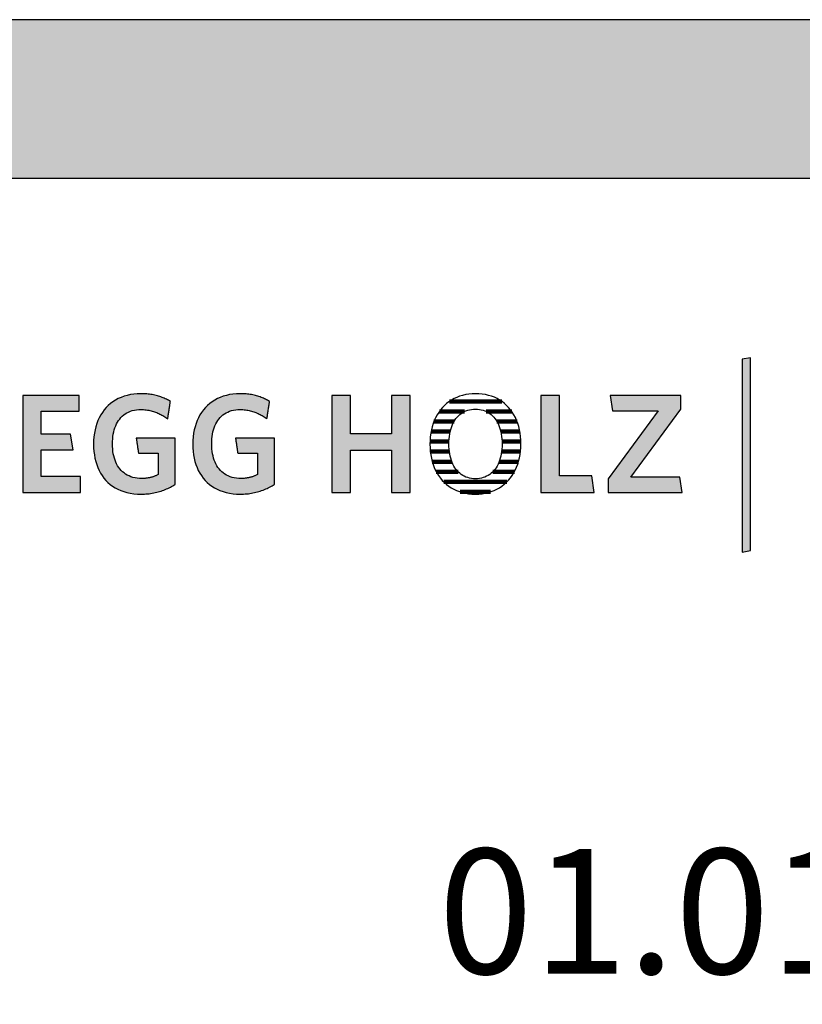
# Model space of a CAD drawing. Extents: x -832 to 1878, y -972 to 957.
# Drawn here: x 1243 to 1556, y 563 to 957 of the extents above; entities that cross this region are included whole.
import ezdxf

# ---------------------------------------------------------------- set-up
doc = ezdxf.new("R2010")
doc.units = 0
doc.header["$LTSCALE"] = 10
doc.layers.add('DETAIL_1', color=7, linetype='CONTINUOUS')
doc.styles.add('WHITNEY_BOOK', font='txt')

# ---------------------------------------------------------------- blocks, each defined once
blk = doc.blocks.new('*X7')
at = {"layer": 'DETAIL_1', "color": 28, "linetype": 'CONTINUOUS', "lineweight": -2}
for p, q in [((1436.17, 804.25), (1415.24, 804.25)), ((1421.3, 800.23), (1411.21, 800.23)), ((1440.17, 800.23), (1429.99, 800.23)), ((1417.08, 796.21), (1409.05, 796.21)), ((1442.29, 796.21), (1434.23, 796.21)), ((1415.55, 792.19), (1407.91, 792.19)), ((1443.4, 792.19), (1435.78, 792.19)), ((1415.05, 788.16), (1407.47, 788.16)), ((1443.82, 788.16), (1436.29, 788.16)), ((1415.22, 784.14), (1407.61, 784.14)), ((1443.66, 784.14), (1436.12, 784.14)), ((1416.21, 780.12), (1408.38, 780.12)), ((1442.87, 780.12), (1435.13, 780.12)), ((1418.7, 776.1), (1410, 776.1)), ((1441.24, 776.1), (1432.63, 776.1)), ((1438.27, 772.08), (1412.95, 772.08)), ((1431.68, 768.06), (1419.51, 768.06))]:
    blk.add_line(p, q, dxfattribs=at)

msp = doc.modelspace()

# ---------------------------------------------------------------- hatches: boundary and pattern name
at = {"layer": 'DETAIL_1', "linetype": 'CONTINUOUS'}
for color, points in [(28, [(-832.31, 893.58), (1877.69, 893.58), (1877.69, 957.01), (-832.31, 957.01)]), (42, [(1535.68, 821.72), (1532.36, 821.16), (1532.36, 743.98), (1535.68, 744.54)]), (28, [(1267.13, 806.61), (1244.61, 806.61), (1244.61, 767.85), (1267.69, 767.85), (1267.69, 774.15), (1251.97, 774.15), (1251.97, 784.87), (1264.66, 784.87), (1263.65, 791.11), (1251.97, 791.11), (1251.97, 800.32), (1267.13, 800.32)]), (28, [(1301.58, 805.32), (1301.16, 805.51), (1300.72, 805.7), (1300.28, 805.87), (1299.82, 806.04), (1299.36, 806.2), (1298.89, 806.35), (1298.41, 806.49), (1297.91, 806.62), (1297.41, 806.74), (1296.9, 806.85), (1296.38, 806.95), (1295.85, 807.04), (1295.31, 807.12), (1294.75, 807.18), (1294.19, 807.24), (1293.61, 807.28), (1293.02, 807.31), (1292.43, 807.33), (1291.81, 807.34), (1290.36, 807.3), (1288.96, 807.17), (1287.61, 806.97), (1286.32, 806.68), (1285.07, 806.32), (1283.88, 805.88), (1282.74, 805.37), (1281.66, 804.78), (1280.64, 804.13), (1279.68, 803.41), (1278.77, 802.62), (1277.93, 801.76), (1277.14, 800.85), (1276.42, 799.87), (1275.76, 798.84), (1275.17, 797.74), (1274.64, 796.6), (1274.18, 795.4), (1273.79, 794.14), (1273.47, 792.84), (1273.22, 791.49), (1273.03, 790.1), (1272.92, 788.66), (1272.89, 787.18), (1272.92, 785.7), (1273.03, 784.27), (1273.2, 782.88), (1273.44, 781.54), (1273.75, 780.24), (1274.13, 779), (1274.58, 777.8), (1275.09, 776.66), (1275.67, 775.57), (1276.31, 774.55), (1277.02, 773.58), (1277.79, 772.66), (1278.63, 771.82), (1279.53, 771.03), (1280.5, 770.32), (1281.52, 769.67), (1282.61, 769.09), (1283.76, 768.58), (1284.97, 768.14), (1286.24, 767.78), (1287.58, 767.5), (1288.97, 767.29), (1290.42, 767.17), (1291.93, 767.13), (1292.57, 767.13), (1293.21, 767.16), (1293.84, 767.2), (1294.47, 767.25), (1295.1, 767.32), (1295.72, 767.41), (1296.33, 767.51), (1296.93, 767.62), (1297.53, 767.75), (1298.13, 767.89), (1298.71, 768.04), (1299.29, 768.21), (1299.86, 768.39), (1300.42, 768.58), (1300.97, 768.78), (1301.52, 768.99), (1302.05, 769.21), (1302.58, 769.45), (1303.1, 769.69), (1303.6, 769.95), (1304.1, 770.21), (1304.58, 770.48), (1305.06, 770.77), (1305.52, 771.06), (1305.52, 771.15), (1305.52, 771.42), (1305.52, 771.85), (1305.52, 772.43), (1305.52, 773.13), (1305.52, 773.94), (1305.52, 774.86), (1305.52, 775.85), (1305.52, 776.9), (1305.52, 778.01), (1305.52, 779.14), (1305.52, 780.3), (1305.52, 781.45), (1305.52, 782.58), (1305.52, 783.69), (1305.52, 784.74), (1305.52, 785.74), (1305.52, 786.65), (1305.52, 787.46), (1305.52, 788.17), (1305.52, 788.74), (1305.52, 789.17), (1305.52, 789.44), (1305.52, 789.53), (1305.44, 789.53), (1305.21, 789.53), (1304.85, 789.53), (1304.36, 789.53), (1303.77, 789.53), (1303.09, 789.53), (1302.32, 789.53), (1301.48, 789.53), (1300.59, 789.53), (1299.67, 789.53), (1298.71, 789.53), (1297.74, 789.53), (1296.77, 789.53), (1295.81, 789.53), (1294.88, 789.53), (1293.99, 789.53), (1293.16, 789.53), (1292.39, 789.53), (1291.7, 789.53), (1291.11, 789.53), (1290.63, 789.53), (1290.27, 789.53), (1290.04, 789.53), (1289.96, 789.53), (1289.96, 789.5), (1289.98, 789.42), (1290, 789.28), (1290.03, 789.09), (1290.06, 788.87), (1290.1, 788.6), (1290.14, 788.31), (1290.19, 787.99), (1290.24, 787.65), (1290.3, 787.3), (1290.35, 786.93), (1290.41, 786.56), (1290.46, 786.19), (1290.52, 785.82), (1290.57, 785.46), (1290.63, 785.12), (1290.67, 784.8), (1290.72, 784.51), (1290.76, 784.25), (1290.79, 784.02), (1290.82, 783.84), (1290.84, 783.7), (1290.85, 783.61), (1290.86, 783.58), (1290.9, 783.58), (1291.01, 783.58), (1291.2, 783.58), (1291.44, 783.58), (1291.74, 783.58), (1292.09, 783.58), (1292.47, 783.58), (1292.9, 783.58), (1293.35, 783.58), (1293.82, 783.58), (1294.3, 783.58), (1294.79, 783.58), (1295.28, 783.58), (1295.76, 783.58), (1296.23, 783.58), (1296.68, 783.58), (1297.1, 783.58), (1297.49, 783.58), (1297.84, 783.58), (1298.14, 783.58), (1298.38, 783.58), (1298.57, 783.58), (1298.68, 783.58), (1298.72, 783.58), (1298.72, 783.54), (1298.72, 783.41), (1298.72, 783.21), (1298.72, 782.94), (1298.72, 782.62), (1298.72, 782.24), (1298.72, 781.81), (1298.72, 781.35), (1298.72, 780.86), (1298.72, 780.35), (1298.72, 779.82), (1298.72, 779.28), (1298.72, 778.75), (1298.72, 778.22), (1298.72, 777.71), (1298.72, 777.22), (1298.72, 776.76), (1298.72, 776.33), (1298.72, 775.95), (1298.72, 775.63), (1298.72, 775.36), (1298.72, 775.16), (1298.72, 775.03), (1298.72, 774.99), (1298.48, 774.86), (1298.24, 774.75), (1298, 774.63), (1297.76, 774.52), (1297.52, 774.42), (1297.28, 774.32), (1297.03, 774.22), (1296.78, 774.13), (1296.53, 774.05), (1296.28, 773.97), (1296.02, 773.89), (1295.76, 773.82), (1295.49, 773.76), (1295.22, 773.7), (1294.95, 773.65), (1294.67, 773.6), (1294.38, 773.56), (1294.09, 773.52), (1293.8, 773.49), (1293.49, 773.46), (1293.18, 773.44), (1292.86, 773.43), (1292.54, 773.42), (1292.21, 773.42), (1291.25, 773.44), (1290.34, 773.53), (1289.46, 773.67), (1288.63, 773.86), (1287.83, 774.11), (1287.08, 774.41), (1286.37, 774.75), (1285.69, 775.15), (1285.06, 775.6), (1284.47, 776.09), (1283.92, 776.63), (1283.41, 777.21), (1282.94, 777.83), (1282.51, 778.5), (1282.12, 779.21), (1281.78, 779.96), (1281.47, 780.74), (1281.2, 781.57), (1280.98, 782.43), (1280.79, 783.32), (1280.65, 784.25), (1280.55, 785.21), (1280.49, 786.21), (1280.47, 787.23), (1280.49, 788.25), (1280.55, 789.24), (1280.65, 790.19), (1280.79, 791.12), (1280.96, 792.01), (1281.18, 792.87), (1281.44, 793.69), (1281.74, 794.47), (1282.08, 795.21), (1282.45, 795.92), (1282.87, 796.58), (1283.33, 797.21), (1283.82, 797.79), (1284.36, 798.32), (1284.93, 798.82), (1285.54, 799.26), (1286.2, 799.66), (1286.89, 800), (1287.62, 800.3), (1288.39, 800.55), (1289.2, 800.74), (1290.05, 800.88), (1290.94, 800.96), (1291.87, 800.99), (1292.4, 800.98), (1292.92, 800.96), (1293.43, 800.92), (1293.94, 800.87), (1294.44, 800.8), (1294.93, 800.71), (1295.41, 800.62), (1295.88, 800.51), (1296.35, 800.38), (1296.81, 800.25), (1297.26, 800.1), (1297.71, 799.95), (1298.15, 799.78), (1298.58, 799.6), (1299.01, 799.41), (1299.42, 799.21), (1299.84, 799), (1300.24, 798.79), (1300.64, 798.56), (1301.03, 798.33), (1301.42, 798.09), (1301.8, 797.85), (1302.17, 797.6), (1302.54, 797.34), (1302.55, 797.38), (1302.56, 797.48), (1302.59, 797.64), (1302.62, 797.85), (1302.66, 798.12), (1302.71, 798.42), (1302.76, 798.76), (1302.82, 799.13), (1302.88, 799.53), (1302.94, 799.94), (1303.01, 800.36), (1303.07, 800.8), (1303.14, 801.23), (1303.21, 801.65), (1303.27, 802.06), (1303.33, 802.46), (1303.39, 802.83), (1303.44, 803.17), (1303.49, 803.47), (1303.53, 803.74), (1303.56, 803.95), (1303.59, 804.11), (1303.6, 804.21), (1303.61, 804.25), (1303.22, 804.48), (1302.82, 804.7), (1302.42, 804.91), (1302, 805.12)]), (28, [(1343.23, 803.74), (1343.26, 803.95), (1343.29, 804.11), (1343.3, 804.21), (1343.31, 804.25), (1342.92, 804.48), (1342.52, 804.7), (1342.12, 804.91), (1341.7, 805.12), (1341.28, 805.32), (1340.86, 805.51), (1340.42, 805.7), (1339.97, 805.87), (1339.52, 806.04), (1339.06, 806.2), (1338.59, 806.35), (1338.1, 806.49), (1337.61, 806.62), (1337.11, 806.74), (1336.6, 806.85), (1336.08, 806.95), (1335.55, 807.04), (1335.01, 807.12), (1334.45, 807.18), (1333.89, 807.24), (1333.31, 807.28), (1332.72, 807.31), (1332.12, 807.33), (1331.51, 807.34), (1330.06, 807.3), (1328.66, 807.17), (1327.31, 806.97), (1326.02, 806.68), (1324.77, 806.32), (1323.58, 805.88), (1322.44, 805.37), (1321.36, 804.78), (1320.34, 804.13), (1319.38, 803.41), (1318.47, 802.62), (1317.63, 801.76), (1316.84, 800.85), (1316.12, 799.87), (1315.46, 798.84), (1314.87, 797.74), (1314.34, 796.6), (1313.88, 795.4), (1313.49, 794.14), (1313.17, 792.84), (1312.91, 791.49), (1312.73, 790.1), (1312.62, 788.66), (1312.59, 787.18), (1312.62, 785.7), (1312.72, 784.27), (1312.9, 782.88), (1313.14, 781.54), (1313.45, 780.24), (1313.83, 779), (1314.28, 777.8), (1314.79, 776.66), (1315.37, 775.57), (1316.01, 774.55), (1316.72, 773.58), (1317.49, 772.66), (1318.33, 771.82), (1319.23, 771.03), (1320.2, 770.32), (1321.22, 769.67), (1322.31, 769.09), (1323.46, 768.58), (1324.67, 768.14), (1325.94, 767.78), (1327.27, 767.5), (1328.67, 767.29), (1330.12, 767.17), (1331.62, 767.13), (1332.27, 767.13), (1332.91, 767.16), (1333.54, 767.2), (1334.17, 767.25), (1334.8, 767.32), (1335.41, 767.41), (1336.03, 767.51), (1336.63, 767.62), (1337.23, 767.75), (1337.83, 767.89), (1338.41, 768.04), (1338.99, 768.21), (1339.56, 768.39), (1340.12, 768.58), (1340.67, 768.78), (1341.22, 768.99), (1341.75, 769.21), (1342.28, 769.45), (1342.79, 769.69), (1343.3, 769.95), (1343.8, 770.21), (1344.28, 770.48), (1344.75, 770.77), (1345.22, 771.06), (1345.22, 771.15), (1345.22, 771.42), (1345.22, 771.85), (1345.22, 772.43), (1345.22, 773.13), (1345.22, 773.94), (1345.22, 774.86), (1345.22, 775.85), (1345.22, 776.9), (1345.22, 778.01), (1345.22, 779.14), (1345.22, 780.3), (1345.22, 781.45), (1345.22, 782.58), (1345.22, 783.69), (1345.22, 784.74), (1345.22, 785.74), (1345.22, 786.65), (1345.22, 787.46), (1345.22, 788.17), (1345.22, 788.74), (1345.22, 789.17), (1345.22, 789.44), (1345.22, 789.53), (1345.14, 789.53), (1344.91, 789.53), (1344.55, 789.53), (1344.06, 789.53), (1343.47, 789.53), (1342.79, 789.53), (1342.02, 789.53), (1341.18, 789.53), (1340.29, 789.53), (1339.36, 789.53), (1338.41, 789.53), (1337.44, 789.53), (1336.47, 789.53), (1335.51, 789.53), (1334.58, 789.53), (1333.69, 789.53), (1332.86, 789.53), (1332.09, 789.53), (1331.4, 789.53), (1330.81, 789.53), (1330.33, 789.53), (1329.96, 789.53), (1329.74, 789.53), (1329.66, 789.53), (1329.66, 789.5), (1329.68, 789.42), (1329.7, 789.28), (1329.73, 789.09), (1329.76, 788.87), (1329.8, 788.6), (1329.84, 788.31), (1329.89, 787.99), (1329.94, 787.65), (1330, 787.3), (1330.05, 786.93), (1330.11, 786.56), (1330.16, 786.19), (1330.22, 785.82), (1330.27, 785.46), (1330.32, 785.12), (1330.37, 784.8), (1330.42, 784.51), (1330.46, 784.25), (1330.49, 784.02), (1330.52, 783.84), (1330.54, 783.7), (1330.55, 783.61), (1330.56, 783.58), (1330.6, 783.58), (1330.71, 783.58), (1330.9, 783.58), (1331.14, 783.58), (1331.44, 783.58), (1331.79, 783.58), (1332.17, 783.58), (1332.6, 783.58), (1333.05, 783.58), (1333.52, 783.58), (1334, 783.58), (1334.49, 783.58), (1334.98, 783.58), (1335.46, 783.58), (1335.93, 783.58), (1336.38, 783.58), (1336.8, 783.58), (1337.19, 783.58), (1337.54, 783.58), (1337.84, 783.58), (1338.08, 783.58), (1338.27, 783.58), (1338.38, 783.58), (1338.42, 783.58), (1338.42, 783.54), (1338.42, 783.41), (1338.42, 783.21), (1338.42, 782.94), (1338.42, 782.62), (1338.42, 782.24), (1338.42, 781.81), (1338.42, 781.35), (1338.42, 780.86), (1338.42, 780.35), (1338.42, 779.82), (1338.42, 779.28), (1338.42, 778.75), (1338.42, 778.22), (1338.42, 777.71), (1338.42, 777.22), (1338.42, 776.76), (1338.42, 776.33), (1338.42, 775.95), (1338.42, 775.63), (1338.42, 775.36), (1338.42, 775.16), (1338.42, 775.03), (1338.42, 774.99), (1338.18, 774.86), (1337.94, 774.75), (1337.7, 774.63), (1337.46, 774.52), (1337.22, 774.42), (1336.98, 774.32), (1336.73, 774.22), (1336.48, 774.13), (1336.23, 774.05), (1335.98, 773.97), (1335.72, 773.89), (1335.46, 773.82), (1335.19, 773.76), (1334.92, 773.7), (1334.65, 773.65), (1334.37, 773.6), (1334.08, 773.56), (1333.79, 773.52), (1333.5, 773.49), (1333.19, 773.46), (1332.88, 773.44), (1332.56, 773.43), (1332.24, 773.42), (1331.91, 773.42), (1330.95, 773.44), (1330.03, 773.53), (1329.16, 773.67), (1328.33, 773.86), (1327.53, 774.11), (1326.78, 774.41), (1326.06, 774.75), (1325.39, 775.15), (1324.76, 775.6), (1324.17, 776.09), (1323.62, 776.63), (1323.11, 777.21), (1322.64, 777.83), (1322.21, 778.5), (1321.82, 779.21), (1321.48, 779.96), (1321.17, 780.74), (1320.9, 781.57), (1320.68, 782.43), (1320.49, 783.32), (1320.35, 784.25), (1320.25, 785.21), (1320.19, 786.21), (1320.17, 787.23), (1320.19, 788.25), (1320.25, 789.24), (1320.35, 790.19), (1320.48, 791.12), (1320.66, 792.01), (1320.88, 792.87), (1321.14, 793.69), (1321.44, 794.47), (1321.78, 795.21), (1322.15, 795.92), (1322.57, 796.58), (1323.02, 797.21), (1323.52, 797.79), (1324.05, 798.32), (1324.63, 798.82), (1325.24, 799.26), (1325.9, 799.66), (1326.59, 800), (1327.32, 800.3), (1328.09, 800.55), (1328.9, 800.74), (1329.75, 800.88), (1330.64, 800.96), (1331.57, 800.99), (1332.1, 800.98), (1332.62, 800.96), (1333.13, 800.92), (1333.64, 800.87), (1334.14, 800.8), (1334.63, 800.71), (1335.11, 800.62), (1335.58, 800.51), (1336.05, 800.38), (1336.51, 800.25), (1336.96, 800.1), (1337.41, 799.95), (1337.85, 799.78), (1338.28, 799.6), (1338.71, 799.41), (1339.12, 799.21), (1339.54, 799), (1339.94, 798.79), (1340.34, 798.56), (1340.73, 798.33), (1341.12, 798.09), (1341.5, 797.85), (1341.87, 797.6), (1342.24, 797.34), (1342.24, 797.38), (1342.26, 797.48), (1342.29, 797.64), (1342.32, 797.85), (1342.36, 798.12), (1342.41, 798.42), (1342.46, 798.76), (1342.52, 799.13), (1342.58, 799.53), (1342.64, 799.94), (1342.71, 800.36), (1342.77, 800.8), (1342.84, 801.23), (1342.91, 801.65), (1342.97, 802.06), (1343.03, 802.46), (1343.09, 802.83), (1343.14, 803.17), (1343.19, 803.47)]), (28, [(1399.58, 806.61), (1392.12, 806.61), (1392.12, 791.33), (1375.66, 791.33), (1375.66, 806.61), (1368.19, 806.61), (1368.19, 767.85), (1375.66, 767.85), (1375.66, 784.7), (1392.12, 784.7), (1392.12, 767.85), (1399.58, 767.85)]), (28, [(1459.28, 806.61), (1451.81, 806.61), (1451.81, 767.85), (1473.21, 767.85), (1472.2, 774.43), (1459.28, 774.43)]), (28, [(1507.82, 801.16), (1507.82, 806.61), (1479.57, 806.61), (1480.52, 800.49), (1498.78, 800.49), (1478.73, 773.3), (1478.73, 767.85), (1508.32, 767.85), (1507.37, 773.98), (1487.77, 773.98)])]:
    msp.add_hatch(color=color, dxfattribs=at).paths.add_polyline_path(points)

# ---------------------------------------------------------------- linework, layer by layer
at = {"layer": 'DETAIL_1', "color": 28, "linetype": 'CONTINUOUS', "lineweight": -2}
msp.add_line((1443.8, 785.81), (1443.84, 787.29), dxfattribs=at)
at = {"layer": 'DETAIL_1', "color": 28, "linetype": 'CONTINUOUS', "lineweight": -3}
for points in [[(-832.31, 893.58), (1877.69, 893.58), (1877.69, 957.01), (-832.31, 957.01)], [(1267.13, 806.61), (1244.61, 806.61), (1244.61, 767.85), (1267.69, 767.85), (1267.69, 774.15), (1251.97, 774.15), (1251.97, 784.87), (1264.66, 784.87), (1263.65, 791.11), (1251.97, 791.11), (1251.97, 800.32), (1267.13, 800.32)], [(1301.58, 805.32), (1301.16, 805.51), (1300.72, 805.7), (1300.28, 805.87), (1299.82, 806.04), (1299.36, 806.2), (1298.89, 806.35), (1298.41, 806.49), (1297.91, 806.62), (1297.41, 806.74), (1296.9, 806.85), (1296.38, 806.95), (1295.85, 807.04), (1295.31, 807.12), (1294.75, 807.18), (1294.19, 807.24), (1293.61, 807.28), (1293.02, 807.31), (1292.43, 807.33), (1291.81, 807.34), (1290.36, 807.3), (1288.96, 807.17), (1287.61, 806.97), (1286.32, 806.68), (1285.07, 806.32), (1283.88, 805.88), (1282.74, 805.37), (1281.66, 804.78), (1280.64, 804.13), (1279.68, 803.41), (1278.77, 802.62), (1277.93, 801.76), (1277.14, 800.85), (1276.42, 799.87), (1275.76, 798.84), (1275.17, 797.74), (1274.64, 796.6), (1274.18, 795.4), (1273.79, 794.14), (1273.47, 792.84), (1273.22, 791.49), (1273.03, 790.1), (1272.92, 788.66), (1272.89, 787.18), (1272.92, 785.7), (1273.03, 784.27), (1273.2, 782.88), (1273.44, 781.54), (1273.75, 780.24), (1274.13, 779), (1274.58, 777.8), (1275.09, 776.66), (1275.67, 775.57), (1276.31, 774.55), (1277.02, 773.58), (1277.79, 772.66), (1278.63, 771.82), (1279.53, 771.03), (1280.5, 770.32), (1281.52, 769.67), (1282.61, 769.09), (1283.76, 768.58), (1284.97, 768.14), (1286.24, 767.78), (1287.58, 767.5), (1288.97, 767.29), (1290.42, 767.17), (1291.93, 767.13), (1292.57, 767.13), (1293.21, 767.16), (1293.84, 767.2), (1294.47, 767.25), (1295.1, 767.32), (1295.72, 767.41), (1296.33, 767.51), (1296.93, 767.62), (1297.53, 767.75), (1298.13, 767.89), (1298.71, 768.04), (1299.29, 768.21), (1299.86, 768.39), (1300.42, 768.58), (1300.97, 768.78), (1301.52, 768.99), (1302.05, 769.21), (1302.58, 769.45), (1303.1, 769.69), (1303.6, 769.95), (1304.1, 770.21), (1304.58, 770.48), (1305.06, 770.77), (1305.52, 771.06), (1305.52, 771.15), (1305.52, 771.42), (1305.52, 771.85), (1305.52, 772.43), (1305.52, 773.13), (1305.52, 773.94), (1305.52, 774.86), (1305.52, 775.85), (1305.52, 776.9), (1305.52, 778.01), (1305.52, 779.14), (1305.52, 780.3), (1305.52, 781.45), (1305.52, 782.58), (1305.52, 783.69), (1305.52, 784.74), (1305.52, 785.74), (1305.52, 786.65), (1305.52, 787.46), (1305.52, 788.17), (1305.52, 788.74), (1305.52, 789.17), (1305.52, 789.44), (1305.52, 789.53), (1305.44, 789.53), (1305.21, 789.53), (1304.85, 789.53), (1304.36, 789.53), (1303.77, 789.53), (1303.09, 789.53), (1302.32, 789.53), (1301.48, 789.53), (1300.59, 789.53), (1299.67, 789.53), (1298.71, 789.53), (1297.74, 789.53), (1296.77, 789.53), (1295.81, 789.53), (1294.88, 789.53), (1293.99, 789.53), (1293.16, 789.53), (1292.39, 789.53), (1291.7, 789.53), (1291.11, 789.53), (1290.63, 789.53), (1290.27, 789.53), (1290.04, 789.53), (1289.96, 789.53), (1289.96, 789.5), (1289.98, 789.42), (1290, 789.28), (1290.03, 789.09), (1290.06, 788.87), (1290.1, 788.6), (1290.14, 788.31), (1290.19, 787.99), (1290.24, 787.65), (1290.3, 787.3), (1290.35, 786.93), (1290.41, 786.56), (1290.46, 786.19), (1290.52, 785.82), (1290.57, 785.46), (1290.63, 785.12), (1290.67, 784.8), (1290.72, 784.51), (1290.76, 784.25), (1290.79, 784.02), (1290.82, 783.84), (1290.84, 783.7), (1290.85, 783.61), (1290.86, 783.58), (1290.9, 783.58), (1291.01, 783.58), (1291.2, 783.58), (1291.44, 783.58), (1291.74, 783.58), (1292.09, 783.58), (1292.47, 783.58), (1292.9, 783.58), (1293.35, 783.58), (1293.82, 783.58), (1294.3, 783.58), (1294.79, 783.58), (1295.28, 783.58), (1295.76, 783.58), (1296.23, 783.58), (1296.68, 783.58), (1297.1, 783.58), (1297.49, 783.58), (1297.84, 783.58), (1298.14, 783.58), (1298.38, 783.58), (1298.57, 783.58), (1298.68, 783.58), (1298.72, 783.58), (1298.72, 783.54), (1298.72, 783.41), (1298.72, 783.21), (1298.72, 782.94), (1298.72, 782.62), (1298.72, 782.24), (1298.72, 781.81), (1298.72, 781.35), (1298.72, 780.86), (1298.72, 780.35), (1298.72, 779.82), (1298.72, 779.28), (1298.72, 778.75), (1298.72, 778.22), (1298.72, 777.71), (1298.72, 777.22), (1298.72, 776.76), (1298.72, 776.33), (1298.72, 775.95), (1298.72, 775.63), (1298.72, 775.36), (1298.72, 775.16), (1298.72, 775.03), (1298.72, 774.99), (1298.48, 774.86), (1298.24, 774.75), (1298, 774.63), (1297.76, 774.52), (1297.52, 774.42), (1297.28, 774.32), (1297.03, 774.22), (1296.78, 774.13), (1296.53, 774.05), (1296.28, 773.97), (1296.02, 773.89), (1295.76, 773.82), (1295.49, 773.76), (1295.22, 773.7), (1294.95, 773.65), (1294.67, 773.6), (1294.38, 773.56), (1294.09, 773.52), (1293.8, 773.49), (1293.49, 773.46), (1293.18, 773.44), (1292.86, 773.43), (1292.54, 773.42), (1292.21, 773.42), (1291.25, 773.44), (1290.34, 773.53), (1289.46, 773.67), (1288.63, 773.86), (1287.83, 774.11), (1287.08, 774.41), (1286.37, 774.75), (1285.69, 775.15), (1285.06, 775.6), (1284.47, 776.09), (1283.92, 776.63), (1283.41, 777.21), (1282.94, 777.83), (1282.51, 778.5), (1282.12, 779.21), (1281.78, 779.96), (1281.47, 780.74), (1281.2, 781.57), (1280.98, 782.43), (1280.79, 783.32), (1280.65, 784.25), (1280.55, 785.21), (1280.49, 786.21), (1280.47, 787.23), (1280.49, 788.25), (1280.55, 789.24), (1280.65, 790.19), (1280.79, 791.12), (1280.96, 792.01), (1281.18, 792.87), (1281.44, 793.69), (1281.74, 794.47), (1282.08, 795.21), (1282.45, 795.92), (1282.87, 796.58), (1283.33, 797.21), (1283.82, 797.79), (1284.36, 798.32), (1284.93, 798.82), (1285.54, 799.26), (1286.2, 799.66), (1286.89, 800), (1287.62, 800.3), (1288.39, 800.55), (1289.2, 800.74), (1290.05, 800.88), (1290.94, 800.96), (1291.87, 800.99), (1292.4, 800.98), (1292.92, 800.96), (1293.43, 800.92), (1293.94, 800.87), (1294.44, 800.8), (1294.93, 800.71), (1295.41, 800.62), (1295.88, 800.51), (1296.35, 800.38), (1296.81, 800.25), (1297.26, 800.1), (1297.71, 799.95), (1298.15, 799.78), (1298.58, 799.6), (1299.01, 799.41), (1299.42, 799.21), (1299.84, 799), (1300.24, 798.79), (1300.64, 798.56), (1301.03, 798.33), (1301.42, 798.09), (1301.8, 797.85), (1302.17, 797.6), (1302.54, 797.34), (1302.55, 797.38), (1302.56, 797.48), (1302.59, 797.64), (1302.62, 797.85), (1302.66, 798.12), (1302.71, 798.42), (1302.76, 798.76), (1302.82, 799.13), (1302.88, 799.53), (1302.94, 799.94), (1303.01, 800.36), (1303.07, 800.8), (1303.14, 801.23), (1303.21, 801.65), (1303.27, 802.06), (1303.33, 802.46), (1303.39, 802.83), (1303.44, 803.17), (1303.49, 803.47), (1303.53, 803.74), (1303.56, 803.95), (1303.59, 804.11), (1303.6, 804.21), (1303.61, 804.25), (1303.22, 804.48), (1302.82, 804.7), (1302.42, 804.91), (1302, 805.12)], [(1343.23, 803.74), (1343.26, 803.95), (1343.29, 804.11), (1343.3, 804.21), (1343.31, 804.25), (1342.92, 804.48), (1342.52, 804.7), (1342.12, 804.91), (1341.7, 805.12), (1341.28, 805.32), (1340.86, 805.51), (1340.42, 805.7), (1339.97, 805.87), (1339.52, 806.04), (1339.06, 806.2), (1338.59, 806.35), (1338.1, 806.49), (1337.61, 806.62), (1337.11, 806.74), (1336.6, 806.85), (1336.08, 806.95), (1335.55, 807.04), (1335.01, 807.12), (1334.45, 807.18), (1333.89, 807.24), (1333.31, 807.28), (1332.72, 807.31), (1332.12, 807.33), (1331.51, 807.34), (1330.06, 807.3), (1328.66, 807.17), (1327.31, 806.97), (1326.02, 806.68), (1324.77, 806.32), (1323.58, 805.88), (1322.44, 805.37), (1321.36, 804.78), (1320.34, 804.13), (1319.38, 803.41), (1318.47, 802.62), (1317.63, 801.76), (1316.84, 800.85), (1316.12, 799.87), (1315.46, 798.84), (1314.87, 797.74), (1314.34, 796.6), (1313.88, 795.4), (1313.49, 794.14), (1313.17, 792.84), (1312.91, 791.49), (1312.73, 790.1), (1312.62, 788.66), (1312.59, 787.18), (1312.62, 785.7), (1312.72, 784.27), (1312.9, 782.88), (1313.14, 781.54), (1313.45, 780.24), (1313.83, 779), (1314.28, 777.8), (1314.79, 776.66), (1315.37, 775.57), (1316.01, 774.55), (1316.72, 773.58), (1317.49, 772.66), (1318.33, 771.82), (1319.23, 771.03), (1320.2, 770.32), (1321.22, 769.67), (1322.31, 769.09), (1323.46, 768.58), (1324.67, 768.14), (1325.94, 767.78), (1327.27, 767.5), (1328.67, 767.29), (1330.12, 767.17), (1331.62, 767.13), (1332.27, 767.13), (1332.91, 767.16), (1333.54, 767.2), (1334.17, 767.25), (1334.8, 767.32), (1335.41, 767.41), (1336.03, 767.51), (1336.63, 767.62), (1337.23, 767.75), (1337.83, 767.89), (1338.41, 768.04), (1338.99, 768.21), (1339.56, 768.39), (1340.12, 768.58), (1340.67, 768.78), (1341.22, 768.99), (1341.75, 769.21), (1342.28, 769.45), (1342.79, 769.69), (1343.3, 769.95), (1343.8, 770.21), (1344.28, 770.48), (1344.75, 770.77), (1345.22, 771.06), (1345.22, 771.15), (1345.22, 771.42), (1345.22, 771.85), (1345.22, 772.43), (1345.22, 773.13), (1345.22, 773.94), (1345.22, 774.86), (1345.22, 775.85), (1345.22, 776.9), (1345.22, 778.01), (1345.22, 779.14), (1345.22, 780.3), (1345.22, 781.45), (1345.22, 782.58), (1345.22, 783.69), (1345.22, 784.74), (1345.22, 785.74), (1345.22, 786.65), (1345.22, 787.46), (1345.22, 788.17), (1345.22, 788.74), (1345.22, 789.17), (1345.22, 789.44), (1345.22, 789.53), (1345.14, 789.53), (1344.91, 789.53), (1344.55, 789.53), (1344.06, 789.53), (1343.47, 789.53), (1342.79, 789.53), (1342.02, 789.53), (1341.18, 789.53), (1340.29, 789.53), (1339.36, 789.53), (1338.41, 789.53), (1337.44, 789.53), (1336.47, 789.53), (1335.51, 789.53), (1334.58, 789.53), (1333.69, 789.53), (1332.86, 789.53), (1332.09, 789.53), (1331.4, 789.53), (1330.81, 789.53), (1330.33, 789.53), (1329.96, 789.53), (1329.74, 789.53), (1329.66, 789.53), (1329.66, 789.5), (1329.68, 789.42), (1329.7, 789.28), (1329.73, 789.09), (1329.76, 788.87), (1329.8, 788.6), (1329.84, 788.31), (1329.89, 787.99), (1329.94, 787.65), (1330, 787.3), (1330.05, 786.93), (1330.11, 786.56), (1330.16, 786.19), (1330.22, 785.82), (1330.27, 785.46), (1330.32, 785.12), (1330.37, 784.8), (1330.42, 784.51), (1330.46, 784.25), (1330.49, 784.02), (1330.52, 783.84), (1330.54, 783.7), (1330.55, 783.61), (1330.56, 783.58), (1330.6, 783.58), (1330.71, 783.58), (1330.9, 783.58), (1331.14, 783.58), (1331.44, 783.58), (1331.79, 783.58), (1332.17, 783.58), (1332.6, 783.58), (1333.05, 783.58), (1333.52, 783.58), (1334, 783.58), (1334.49, 783.58), (1334.98, 783.58), (1335.46, 783.58), (1335.93, 783.58), (1336.38, 783.58), (1336.8, 783.58), (1337.19, 783.58), (1337.54, 783.58), (1337.84, 783.58), (1338.08, 783.58), (1338.27, 783.58), (1338.38, 783.58), (1338.42, 783.58), (1338.42, 783.54), (1338.42, 783.41), (1338.42, 783.21), (1338.42, 782.94), (1338.42, 782.62), (1338.42, 782.24), (1338.42, 781.81), (1338.42, 781.35), (1338.42, 780.86), (1338.42, 780.35), (1338.42, 779.82), (1338.42, 779.28), (1338.42, 778.75), (1338.42, 778.22), (1338.42, 777.71), (1338.42, 777.22), (1338.42, 776.76), (1338.42, 776.33), (1338.42, 775.95), (1338.42, 775.63), (1338.42, 775.36), (1338.42, 775.16), (1338.42, 775.03), (1338.42, 774.99), (1338.18, 774.86), (1337.94, 774.75), (1337.7, 774.63), (1337.46, 774.52), (1337.22, 774.42), (1336.98, 774.32), (1336.73, 774.22), (1336.48, 774.13), (1336.23, 774.05), (1335.98, 773.97), (1335.72, 773.89), (1335.46, 773.82), (1335.19, 773.76), (1334.92, 773.7), (1334.65, 773.65), (1334.37, 773.6), (1334.08, 773.56), (1333.79, 773.52), (1333.5, 773.49), (1333.19, 773.46), (1332.88, 773.44), (1332.56, 773.43), (1332.24, 773.42), (1331.91, 773.42), (1330.95, 773.44), (1330.03, 773.53), (1329.16, 773.67), (1328.33, 773.86), (1327.53, 774.11), (1326.78, 774.41), (1326.06, 774.75), (1325.39, 775.15), (1324.76, 775.6), (1324.17, 776.09), (1323.62, 776.63), (1323.11, 777.21), (1322.64, 777.83), (1322.21, 778.5), (1321.82, 779.21), (1321.48, 779.96), (1321.17, 780.74), (1320.9, 781.57), (1320.68, 782.43), (1320.49, 783.32), (1320.35, 784.25), (1320.25, 785.21), (1320.19, 786.21), (1320.17, 787.23), (1320.19, 788.25), (1320.25, 789.24), (1320.35, 790.19), (1320.48, 791.12), (1320.66, 792.01), (1320.88, 792.87), (1321.14, 793.69), (1321.44, 794.47), (1321.78, 795.21), (1322.15, 795.92), (1322.57, 796.58), (1323.02, 797.21), (1323.52, 797.79), (1324.05, 798.32), (1324.63, 798.82), (1325.24, 799.26), (1325.9, 799.66), (1326.59, 800), (1327.32, 800.3), (1328.09, 800.55), (1328.9, 800.74), (1329.75, 800.88), (1330.64, 800.96), (1331.57, 800.99), (1332.1, 800.98), (1332.62, 800.96), (1333.13, 800.92), (1333.64, 800.87), (1334.14, 800.8), (1334.63, 800.71), (1335.11, 800.62), (1335.58, 800.51), (1336.05, 800.38), (1336.51, 800.25), (1336.96, 800.1), (1337.41, 799.95), (1337.85, 799.78), (1338.28, 799.6), (1338.71, 799.41), (1339.12, 799.21), (1339.54, 799), (1339.94, 798.79), (1340.34, 798.56), (1340.73, 798.33), (1341.12, 798.09), (1341.5, 797.85), (1341.87, 797.6), (1342.24, 797.34), (1342.24, 797.38), (1342.26, 797.48), (1342.29, 797.64), (1342.32, 797.85), (1342.36, 798.12), (1342.41, 798.42), (1342.46, 798.76), (1342.52, 799.13), (1342.58, 799.53), (1342.64, 799.94), (1342.71, 800.36), (1342.77, 800.8), (1342.84, 801.23), (1342.91, 801.65), (1342.97, 802.06), (1343.03, 802.46), (1343.09, 802.83), (1343.14, 803.17), (1343.19, 803.47)], [(1399.58, 806.61), (1392.12, 806.61), (1392.12, 791.33), (1375.66, 791.33), (1375.66, 806.61), (1368.19, 806.61), (1368.19, 767.85), (1375.66, 767.85), (1375.66, 784.7), (1392.12, 784.7), (1392.12, 767.85), (1399.58, 767.85)], [(1459.28, 806.61), (1451.81, 806.61), (1451.81, 767.85), (1473.21, 767.85), (1472.2, 774.43), (1459.28, 774.43)], [(1507.82, 801.16), (1507.82, 806.61), (1479.57, 806.61), (1480.52, 800.49), (1498.78, 800.49), (1478.73, 773.3), (1478.73, 767.85), (1508.32, 767.85), (1507.37, 773.98), (1487.77, 773.98)]]:
    msp.add_lwpolyline(points, close=True, dxfattribs=at)
at = {"layer": 'DETAIL_1', "color": 42, "linetype": 'CONTINUOUS', "lineweight": -3}
msp.add_lwpolyline([(1535.68, 821.72), (1532.36, 821.16), (1532.36, 743.98), (1535.68, 744.54)], close=True, dxfattribs=at)
at = {"layer": 'DETAIL_1', "color": 28, "linetype": 'CONTINUOUS', "lineweight": -3}
for points in [[(1443.84, 787.29), (1443.8, 788.76), (1443.69, 790.2), (1443.52, 791.58), (1443.27, 792.93), (1442.95, 794.22), (1442.57, 795.47), (1442.12, 796.66), (1441.61, 797.8), (1441.03, 798.89), (1440.39, 799.92), (1439.7, 800.89), (1438.94, 801.8), (1438.12, 802.65), (1437.25, 803.43), (1436.33, 804.15), (1435.34, 804.8), (1434.31, 805.38), (1433.22, 805.89), (1432.09, 806.32), (1430.9, 806.68), (1429.67, 806.97), (1428.39, 807.17), (1427.07, 807.3), (1425.7, 807.34), (1424.34, 807.3), (1423.02, 807.17), (1421.74, 806.97), (1420.5, 806.68), (1419.32, 806.32), (1418.18, 805.88), (1417.09, 805.37), (1416.05, 804.78), (1415.06, 804.13), (1414.13, 803.41), (1413.25, 802.62), (1412.42, 801.76), (1411.66, 800.85), (1410.95, 799.87), (1410.3, 798.84), (1409.72, 797.74), (1409.2, 796.6), (1408.74, 795.4), (1408.35, 794.14), (1408.03, 792.84), (1407.78, 791.49), (1407.59, 790.1), (1407.48, 788.66), (1407.45, 787.18), (1407.48, 785.7), (1407.59, 784.27), (1407.77, 782.88), (1408.02, 781.54), (1408.34, 780.24), (1408.73, 779), (1409.18, 777.8), (1409.7, 776.66), (1410.28, 775.57), (1410.92, 774.55), (1411.63, 773.58), (1412.39, 772.66), (1413.21, 771.82), (1414.08, 771.03), (1415.01, 770.32), (1415.99, 769.67), (1417.02, 769.09), (1418.11, 768.58), (1419.24, 768.14), (1420.42, 767.78), (1421.65, 767.5), (1422.92, 767.29), (1424.23, 767.17), (1425.59, 767.13), (1426.95, 767.17), (1428.28, 767.29), (1429.56, 767.5), (1430.8, 767.79), (1431.99, 768.15), (1433.13, 768.59), (1434.22, 769.11), (1435.26, 769.69), (1436.25, 770.35), (1437.18, 771.08), (1438.06, 771.87), (1438.88, 772.72), (1439.65, 773.64), (1440.35, 774.62), (1441, 775.65), (1441.58, 776.74), (1442.1, 777.89), (1442.55, 779.09), (1442.94, 780.34), (1443.26, 781.64), (1443.51, 782.99), (1443.69, 784.38), (1443.8, 785.81)], [(1436.13, 784.2), (1435.99, 783.26), (1435.81, 782.35), (1435.59, 781.48), (1435.33, 780.65), (1435.03, 779.85), (1434.7, 779.1), (1434.33, 778.39), (1433.92, 777.71), (1433.48, 777.09), (1433.01, 776.5), (1432.5, 775.97), (1431.96, 775.47), (1431.38, 775.03), (1430.77, 774.63), (1430.13, 774.29), (1429.46, 773.99), (1428.75, 773.75), (1428.02, 773.55), (1427.26, 773.42), (1426.46, 773.33), (1425.64, 773.3), (1424.83, 773.33), (1424.04, 773.42), (1423.28, 773.55), (1422.55, 773.75), (1421.86, 773.99), (1421.19, 774.29), (1420.55, 774.63), (1419.94, 775.03), (1419.37, 775.47), (1418.83, 775.97), (1418.32, 776.5), (1417.85, 777.09), (1417.41, 777.71), (1417.01, 778.39), (1416.64, 779.1), (1416.31, 779.85), (1416.01, 780.65), (1415.75, 781.48), (1415.53, 782.35), (1415.35, 783.26), (1415.21, 784.2), (1415.11, 785.18), (1415.05, 786.19), (1415.03, 787.23), (1415.05, 788.28), (1415.11, 789.29), (1415.21, 790.27), (1415.35, 791.21), (1415.53, 792.12), (1415.75, 792.99), (1416.01, 793.82), (1416.31, 794.61), (1416.64, 795.37), (1417.01, 796.08), (1417.41, 796.75), (1417.85, 797.38), (1418.32, 797.96), (1418.83, 798.5), (1419.37, 798.99), (1419.94, 799.43), (1420.55, 799.83), (1421.19, 800.18), (1421.86, 800.47), (1422.55, 800.72), (1423.28, 800.91), (1424.04, 801.05), (1424.83, 801.13), (1425.64, 801.16), (1426.46, 801.13), (1427.24, 801.05), (1428, 800.91), (1428.73, 800.72), (1429.43, 800.47), (1430.11, 800.18), (1430.75, 799.83), (1431.35, 799.43), (1431.93, 798.99), (1432.47, 798.5), (1432.99, 797.96), (1433.46, 797.38), (1433.91, 796.75), (1434.31, 796.08), (1434.68, 795.37), (1435.02, 794.61), (1435.32, 793.82), (1435.58, 792.99), (1435.8, 792.12), (1435.98, 791.21), (1436.13, 790.27), (1436.23, 789.29), (1436.29, 788.28), (1436.31, 787.23), (1436.29, 786.19), (1436.23, 785.18), (1436.13, 784.2)]]:
    msp.add_lwpolyline(points, dxfattribs=at)

# ---------------------------------------------------------------- block references
at = {"layer": 'DETAIL_1', "color": 0, "lineweight": 211}
msp.add_blockref('*X7', (0, 0), dxfattribs=at)

# ---------------------------------------------------------------- texts
at = {"layer": 'DETAIL_1', "color": 5, "lineweight": -3, "style": 'WHITNEY_BOOK'}
msp.add_text('01.01.2011/FH', height=50, dxfattribs=at).set_placement((1410.79, 575.18))

doc.saveas('drawing.dxf')
